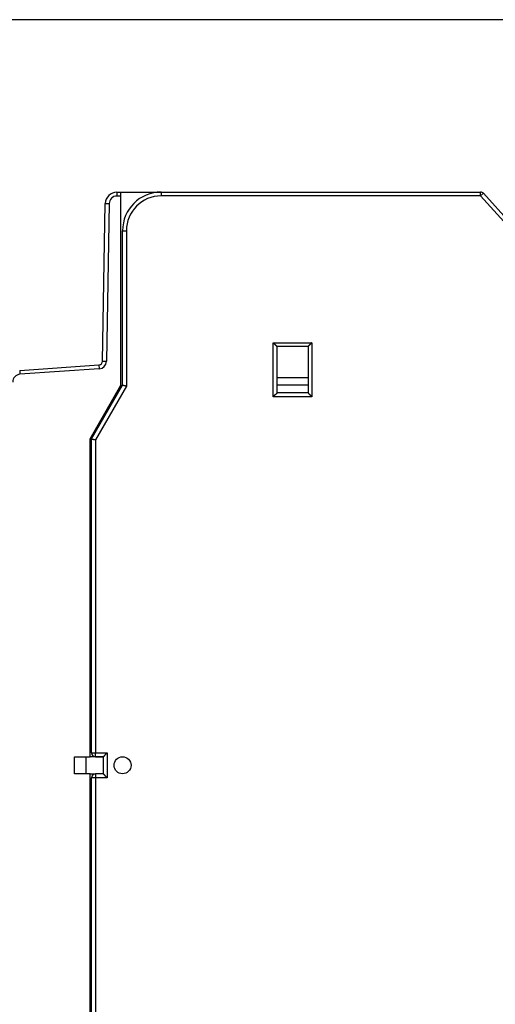
# Model space of a CAD drawing. Extents: x 52 to 841, y 0 to 535.
# Drawn here: x 119 to 181, y 156 to 284 of the extents above; entities that cross this region are included whole.
import ezdxf

# ---------------------------------------------------------------- set-up
doc = ezdxf.new("R2010")
doc.units = 0
doc.linetypes.add('HIDDENNEW0', pattern=[4.5, 1.5, -1.5, 1.5])
for name, color, linetype in [('5', 7, 'CONTINUOUS'), ('MUOTOVIIVAT', 40, 'HIDDENNEW0'), ('TANGVIIVATNONDEF', 3, 'HIDDENNEW0')]:
    doc.layers.add(name, color=color, linetype=linetype)
doc.styles.get("Standard").update_dxf_attribs({"font": 'monotxt.shx'})
doc.dimstyles.new('DSTYLE2', dxfattribs={"dimtxt": 3, "dimasz": 3, "dimexe": 3, "dimexo": 0, "dimgap": 2, "dimtad": 1, "dimzin": 3, "dimcen": 0.09, "dimazin": 3, "dimtp": 1, "dimtm": 1, "dimtfac": 1, "dimtofl": 0, "dimtmove": 0, "dimatfit": 3})

# ---------------------------------------------------------------- blocks, each defined once
blk = doc.blocks.new('_AH1')
at = {"color": 0, "linetype": 'CONTINUOUS'}
for p, q in [((-1, 0.166667), (0, 0)), ((-1, 0.166667), (-1, -0.166667)), ((0, 0), (-1, -0.166667)), ((0, 0), (-1, 0))]:
    blk.add_line(p, q, dxfattribs=at)
blk = doc.blocks.new('*D8371')
at = {"layer": '5', "color": 1, "linetype": 'CONTINUOUS'}
for p, q in [((228.2829, 283.56487), (54.307131, 283.56487)), ((57.307131, 283.56487), (57.30713, 187.05633)), ((57.307128, 90.547793), (57.30713, 187.05633)), ((228.2829, 90.547791), (54.307128, 90.547794))]:
    blk.add_line(p, q, dxfattribs=at)
at = {"layer": '5', "color": 1, "xscale": 3, "yscale": 3, "zscale": 3}
for p, rotation in [((57.307131, 283.56487), 89.999999), ((57.307128, 90.547793), 270)]:
    blk.add_blockref('_AH1', p, dxfattribs=dict(at, rotation=rotation))
at = {"layer": '5', "color": 1, "linetype": 'CONTINUOUS'}
blk.add_text('193', height=3, rotation=89.999999, dxfattribs=at).set_placement((55.30613, 182.55633))

msp = doc.modelspace()

# ---------------------------------------------------------------- linework, layer by layer
at = {"layer": 'MUOTOVIIVAT', "color": 40, "linetype": 'CONTINUOUS'}
for p, q in [((131.61866, 261.23887), (132.14461, 261.23887)), ((132.14461, 260.73887), (132.14461, 261.23887)), ((132.14461, 261.23887), (137.25988, 261.23887)), ((132.14461, 236.23887), (132.14461, 260.73887)), ((135.6513, 261.23887), (135.6513, 261.25623)), ((135.6513, 261.25623), (135.65186, 261.25623)), ((135.65184, 261.25643), (137.35184, 261.25643)), ((135.65184, 261.23887), (135.65184, 261.25643)), ((137.35184, 261.25643), (178.69113, 261.25643)), ((182.4908, 257.32009), (179.0611, 261.09276)), ((129.76288, 239.36972), (130.11888, 259.76505)), ((132.35184, 236.25643), (132.35184, 256.25643)), ((156.35184, 241.25643), (152.35184, 241.25643)), ((152.35184, 235.25643), (152.35184, 241.25643)), ((156.35184, 241.25643), (156.35184, 235.25643)), ((119.03998, 238.16236), (129.29784, 238.87966)), ((152.35184, 237.25643), (156.35184, 237.25643)), ((128.14461, 229.31067), (132.14461, 236.23887)), ((128.35184, 229.32822), (132.35184, 236.25643)), ((156.3513, 236.25623), (152.3513, 236.25623)), ((156.35184, 236.25643), (152.35184, 236.25643)), ((156.3513, 236.25643), (156.3513, 235.25623)), ((156.35184, 235.25643), (152.35184, 235.25643)), ((128.14461, 188.13887), (128.14461, 229.31067)), ((128.35184, 188.65643), (128.35184, 229.32822)), ((126.14461, 188.13887), (128.14461, 188.13887)), ((126.14461, 185.93887), (126.14461, 188.13887)), ((127.64461, 185.93887), (127.64461, 188.13887)), ((129.85186, 188.13887), (128.14461, 188.13887)), ((128.85184, 188.15643), (129.85184, 188.15643)), ((129.85184, 188.15643), (129.85184, 185.95643)), ((128.14461, 185.93887), (126.14461, 185.93887)), ((128.14461, 144.76707), (128.14461, 185.93887)), ((128.14461, 185.93887), (128.75984, 185.93887)), ((128.35184, 144.78463), (128.35184, 185.45643)), ((129.85184, 185.95643), (128.85184, 185.95643))]:
    msp.add_line(p, q, dxfattribs=at)
for points in [[(151.85183, 241.75641), (151.86325, 241.74086, 0.005352111), (151.87495, 241.72562, 0.005555824), (151.88695, 241.71072, 0.0054532159), (151.8992, 241.69612, 0.0050014373), (151.91169, 241.68183, 0.0046757058), (151.92438, 241.66782, 0.004380998), (151.93727, 241.65408, 0.0041041942), (151.95031, 241.64059, 0.0037640259), (151.96351, 241.62736, 0.0034701894), (151.97681, 241.61435, 0.003137785), (151.99021, 241.60156, 0.0028446483), (152.00369, 241.58898, 0.002506528), (152.01721, 241.57659, 0.0022088897), (152.03076, 241.56438, 0.00186693), (152.04431, 241.55234, 0.001563712), (152.05784, 241.54045, 0.0012140156), (152.07133, 241.52869, 0.0009022203), (152.08475, 241.51707, 0.0005426839), (152.09808, 241.50556, 0.0002163806), (152.1113, 241.49415, -0.0001634334), (152.12438, 241.48282, -0.000502011), (152.13731, 241.47157, -0.000884873), (152.15004, 241.46038, -0.0012712461), (152.16258, 241.44924, -0.0017548109), (152.17489, 241.43813, -0.0020187523), (152.18694, 241.42706, -0.002111943), (152.19873, 241.41605, -0.0020921554), (152.21023, 241.40514, -0.0019283161), (152.22142, 241.39436, -0.001827152), (152.23228, 241.38373, -0.0017381282), (152.2428, 241.37331, -0.0016710683), (152.25296, 241.36312, -0.0015778893), (152.26272, 241.35319, -0.0015165723), (152.2721, 241.34354, -0.00143713), (152.28104, 241.33424, -0.001386645), (152.28955, 241.32528, -0.0013130991), (152.2976, 241.31673, -0.0012714269), (152.30517, 241.3086, -0.0012061383), (152.31224, 241.30094, -0.0011692324), (152.3188, 241.29376, -0.0011012548), (152.32482, 241.28713, -0.001081151), (152.3303, 241.28103, -0.0010375776), (152.33521, 241.27551, -0.000991728), (152.3395, 241.27066, -0.000883794), (152.34311, 241.26655, -0.000948374), (152.34627, 241.26293, -0.0009373267), (152.34919, 241.25954, -0.0009700202), (152.35187, 241.25642, -0.0013236452)], [(156.85182, 241.75641), (156.8404, 241.74086, -0.0053564074), (156.8287, 241.72562, -0.0055601888), (156.81671, 241.71072, -0.0054574376), (156.80446, 241.69612, -0.0050053022), (156.79198, 241.68183, -0.0046792978), (156.77929, 241.66782, -0.0043843463), (156.76641, 241.65408, -0.0041073143), (156.75336, 241.64059, -0.003766894), (156.74017, 241.62736, -0.00347284), (156.72687, 241.61435, -0.0031402102), (156.71347, 241.60156, -0.0028468787), (156.69999, 241.58898, -0.002508553), (156.68647, 241.57659, -0.0022107396), (156.67292, 241.56438, -0.001868595), (156.65937, 241.55234, -0.0015652203), (156.64584, 241.54045, -0.001215356), (156.63236, 241.52869, -0.0009034187), (156.61894, 241.51707, -0.0005437269), (156.60561, 241.50556, -0.000217291), (156.59239, 241.49415, 0.0001626726), (156.57931, 241.48282, 0.0005013777), (156.56638, 241.47157, 0.0008843847), (156.55364, 241.46038, 0.0012708942), (156.54111, 241.44924, 0.0017546287), (156.5288, 241.43813, 0.0020186833), (156.51674, 241.42706, 0.0021119592), (156.50496, 241.41605, 0.0020922229), (156.49346, 241.40514, 0.0019284102), (156.48227, 241.39436, 0.00182728), (156.47141, 241.38373, 0.0017383053), (156.46089, 241.37331, 0.0016712939), (156.45073, 241.36312, 0.0015781713), (156.44097, 241.35319, 0.0015169163), (156.43159, 241.34354, 0.0014375516), (156.42265, 241.33424, 0.0013871499), (156.41414, 241.32528, 0.0013137033), (156.40609, 241.31673, 0.0012721631), (156.39852, 241.3086, 0.0012070593), (156.39145, 241.30094, 0.0011703148), (156.38489, 241.29376, 0.0011024661), (156.37887, 241.28713, 0.0010828476), (156.37339, 241.28103, 0.0010403081), (156.36848, 241.27551, 0.000994433), (156.36419, 241.27066, 0.0008846107), (156.36059, 241.26655, 0.0009540181), (156.35743, 241.26293, 0.0009594118), (156.3545, 241.25954, 0.0010001802), (156.35183, 241.25642, 0.001356207)], [(132.85183, 236.12243), (132.8366, 236.12693, 0.0030736781), (132.82132, 236.13124, 0.0031971123), (132.80599, 236.13534, 0.0030882384), (132.79064, 236.13927, 0.0027284842), (132.7753, 236.14302, 0.002472335), (132.75997, 236.14661, 0.002246384), (132.74468, 236.15006, 0.0020382901), (132.72944, 236.15337, 0.0017877233), (132.71429, 236.15655, 0.0015733344), (132.69922, 236.15963, 0.001331777), (132.68427, 236.16261, 0.0011186553), (132.66944, 236.1655, 0.0008709903), (132.65477, 236.16831, 0.0006501878), (132.64027, 236.17106, 0.0003925494), (132.62596, 236.17375, 0.0001578459), (132.61185, 236.17641, -0.0001184909), (132.59797, 236.17904, -0.0003755106), (132.58433, 236.18165, -0.000678851), (132.57096, 236.18425, -0.000970999), (132.55787, 236.18687, -0.00131976), (132.54508, 236.1895, -0.0016548116), (132.53261, 236.19217, -0.0020432541), (132.52049, 236.19487, -0.0024707663), (132.50871, 236.19764, -0.003018911), (132.49732, 236.20047, -0.0034060484), (132.48631, 236.20337, -0.003645636), (132.47572, 236.20634, -0.0037340538), (132.46551, 236.20935, -0.0035798039), (132.45573, 236.2124, -0.0035161496), (132.44635, 236.21546, -0.0034455453), (132.43739, 236.21852, -0.0034156523), (132.42884, 236.22157, -0.0033209231), (132.42073, 236.22459, -0.0032854601), (132.41304, 236.22757, -0.0031964603), (132.40579, 236.23048, -0.0031666899), (132.39897, 236.23332, -0.0030730681), (132.3926, 236.23607, -0.003049333), (132.38667, 236.23871, -0.002959375), (132.3812, 236.24123, -0.0029347018), (132.37617, 236.24361, -0.0028225072), (132.37161, 236.24583, -0.0028318909), (132.3675, 236.24789, -0.0027785308), (132.36386, 236.24977, -0.0027077437), (132.3607, 236.25144, -0.0024412304), (132.35808, 236.25286, -0.0027021942), (132.3558, 236.25413, -0.002852943), (132.35372, 236.25532, -0.0030671252), (132.35185, 236.25643, -0.0042021089)], [(152.35187, 235.2564), (152.35149, 235.25595, -0.0072235263), (152.35044, 235.25469, -0.000349356), (152.34868, 235.2526, -0.000464347), (152.34626, 235.24974, -0.00100591), (152.34319, 235.24613, -0.001086521), (152.3395, 235.24184, -0.001128605), (152.33518, 235.23687, -0.0011421189), (152.33029, 235.23129, -0.0012326664), (152.32481, 235.2251, -0.001265742), (152.31878, 235.21837, -0.0013433468), (152.31222, 235.21112, -0.0013818111), (152.30514, 235.20339, -0.0014650924), (152.29756, 235.1952, -0.0015133481), (152.28951, 235.18662, -0.0016021253), (152.28099, 235.17766, -0.0016605972), (152.27204, 235.16837, -0.0017583976), (152.26265, 235.15877, -0.001828122), (152.25288, 235.14892, -0.0019356188), (152.24271, 235.13884, -0.0020206569), (152.23218, 235.12857, -0.002146803), (152.2213, 235.11815, -0.0022414262), (152.2101, 235.10762, -0.002365897), (152.19858, 235.09699, -0.0022277608), (152.18678, 235.08628, -0.0018320196), (152.17471, 235.07547, -0.0014935293), (152.16241, 235.06457, -0.0011414082), (152.14988, 235.05355, -0.0008398379), (152.13716, 235.04243, -0.0005192117), (152.12426, 235.03118, -0.0002445188), (152.1112, 235.01981, 0.0000529711), (152.09802, 235.00831, 0.0003071983), (152.08472, 234.99667, 0.0005859728), (152.07134, 234.98489, 0.0008291947), (152.05789, 234.97295, 0.0011041411), (152.04439, 234.96086, 0.001328821), (152.03088, 234.94861, 0.001570241), (152.01737, 234.93619, 0.0018272546), (152.00388, 234.92359, 0.0021621599), (151.99041, 234.91077, 0.0022851163), (151.97705, 234.89784, 0.0022867734), (151.96386, 234.88479, 0.0028822819), (151.95059, 234.87131, 0.0039665026), (151.93718, 234.85726, 0.003006891), (151.92465, 234.84395, 0.0005769449), (151.91339, 234.83182, 0.005080555), (151.89943, 234.81572, 0.0098754593), (151.87864, 234.79022, 0.0048795267), (151.85183, 234.75641, 0.002514166)], [(156.35183, 235.2564), (156.35221, 235.25595, 0.0080408587), (156.35326, 235.25469, 0.0004368907), (156.35501, 235.2526, 0.000494687), (156.35743, 235.24974, 0.00102111), (156.3605, 235.24613, 0.0010955156), (156.3642, 235.24184, 0.0011346054), (156.36851, 235.23687, 0.0011463368), (156.3734, 235.23129, 0.001235774), (156.37888, 235.2251, 0.0012680992), (156.38491, 235.21837, 0.0013451796), (156.39147, 235.21112, 0.0013832598), (156.39855, 235.20339, 0.001466247), (156.40613, 235.1952, 0.0015142779), (156.41418, 235.18662, 0.001602871), (156.4227, 235.17766, 0.0016611983), (156.43165, 235.16837, 0.0017588731), (156.44104, 235.15877, 0.0018284972), (156.45081, 235.14892, 0.001935902), (156.46098, 235.13884, 0.0020208663), (156.47151, 235.12857, 0.002146942), (156.48239, 235.11815, 0.0022415067), (156.49359, 235.10762, 0.0023659174), (156.50511, 235.09699, 0.002227701), (156.51691, 235.08628, 0.0018318412), (156.52897, 235.07547, 0.001493254), (156.54128, 235.06457, 0.0011410268), (156.55381, 235.05355, 0.0008393679), (156.56653, 235.04243, 0.0005186412), (156.57943, 235.03118, 0.0002438626), (156.59248, 235.01981, -0.0000537278), (156.60567, 235.00831, -0.0003080421), (156.61897, 234.99667, -0.0005869194), (156.63235, 234.98489, -0.000830236), (156.6458, 234.97295, -0.0011052977), (156.65929, 234.96086, -0.0013300748), (156.6728, 234.94861, -0.0015716031), (156.68631, 234.93619, -0.0018287492), (156.6998, 234.92359, -0.0021638384), (156.71327, 234.91077, -0.002286856), (156.72662, 234.89784, -0.0022884929), (156.73982, 234.88479, -0.0028843854), (156.75309, 234.87131, -0.0039693304), (156.76649, 234.85726, -0.003009081), (156.77901, 234.84395, -0.0005774598), (156.79028, 234.83182, -0.0050841527), (156.80423, 234.81572, -0.009882539), (156.82502, 234.79022, -0.0048831271), (156.85182, 234.75641, -0.002516055)], [(128.35183, 229.32823), (128.35209, 229.32806, 0.027799378), (128.35283, 229.32763, 0.0018126408), (128.35407, 229.32691, 0.0014417776), (128.3558, 229.32593, 0.0025301876), (128.35801, 229.3247, 0.002603247), (128.3607, 229.32324, 0.0026198878), (128.36387, 229.32156, 0.0025813257), (128.3675, 229.31969, 0.0027176557), (128.37161, 229.31763, 0.002723761), (128.37617, 229.31541, 0.0028236238), (128.3812, 229.31302, 0.0028344119), (128.38667, 229.31051, 0.0029334772), (128.3926, 229.30787, 0.002953217), (128.39897, 229.30512, 0.0030474841), (128.40579, 229.30228, 0.0030730154), (128.41304, 229.29937, 0.003165789), (128.42073, 229.29639, 0.003195353), (128.42884, 229.29337, 0.0032848199), (128.43739, 229.29032, 0.0033205288), (128.44635, 229.28726, 0.0034152944), (128.45573, 229.28419, 0.0034452516), (128.46551, 229.28115, 0.0035159583), (128.47572, 229.27813, 0.0035796882), (128.48631, 229.27517, 0.003733999), (128.49732, 229.27227, 0.003645607), (128.50871, 229.26943, 0.0034060171), (128.52049, 229.26667, 0.003018873), (128.53261, 229.26396, 0.0024707363), (128.54508, 229.2613, 0.002043154), (128.55787, 229.25867, 0.0016545002), (128.57096, 229.25605, 0.001319669), (128.58433, 229.25344, 0.0009716891), (128.59797, 229.25083, 0.0006784983), (128.61185, 229.24821, 0.0003719529), (128.62596, 229.24555, 0.0001190896), (128.64027, 229.24285, -0.0001451191), (128.65477, 229.24011, -0.0003961129), (128.66944, 229.23729, -0.0006983836), (128.6843, 229.23439, -0.0008583698), (128.69922, 229.23143, -0.0009478954), (128.71416, 229.22839, -0.0013823658), (128.72944, 229.22517, -0.0021389512), (128.74515, 229.22171, -0.0016150284), (128.75996, 229.21841, -0.0001314247), (128.77339, 229.21536, -0.0030514744), (128.79063, 229.21106, -0.0062880812), (128.81714, 229.20391, -0.0031239454), (128.85182, 229.19422, -0.0015902137)], [(129.85185, 188.15643), (129.85229, 188.15681, 0.0094229403), (129.85352, 188.15785, 0.0006630284), (129.85556, 188.15961, 0.000508626), (129.85835, 188.16202, 0.0008819543), (129.86188, 188.16509, 0.0009187428), (129.86608, 188.16878, 0.0009380288), (129.87096, 188.17309, 0.000939269), (129.87645, 188.17798, 0.001005346), (129.88254, 188.18345, 0.0010263393), (129.88918, 188.18947, 0.0010838651), (129.89636, 188.19603, 0.0011102443), (129.90402, 188.2031, 0.0011725983), (129.91215, 188.21068, 0.001206851), (129.9207, 188.21872, 0.0012732218), (129.92966, 188.22723, 0.0013151824), (129.93896, 188.23618, 0.001388005), (129.9486, 188.24555, 0.0014380838), (129.95853, 188.25531, 0.001517453), (129.96873, 188.26547, 0.0015786574), (129.97915, 188.27599, 0.0016716487), (129.98977, 188.28685, 0.0017385687), (130.00056, 188.29804, 0.0018274811), (130.01147, 188.30954, 0.0019285546), (130.02248, 188.32133, 0.0020923032), (130.03355, 188.33338, 0.0021119959), (130.04466, 188.34569, 0.0020186807), (130.0558, 188.35823, 0.0017546813), (130.06699, 188.37096, 0.0012711149), (130.07824, 188.38389, 0.0008844968), (130.08956, 188.39697, 0.0005010751), (130.10098, 188.41019, 0.0001630008), (130.11249, 188.42352, -0.000215161), (130.12411, 188.43694, -0.000543886), (130.13586, 188.45043, -0.0009101691), (130.14776, 188.46396, -0.001213147), (130.1598, 188.47751, -0.001538468), (130.172, 188.49105, -0.0018750952), (130.1844, 188.50458, -0.0023046556), (130.19702, 188.51808, -0.0024814898), (130.20977, 188.53145, -0.0025166117), (130.22265, 188.54467, -0.0032388399), (130.23601, 188.55795, -0.0045359209), (130.24998, 188.57136, -0.0034309233), (130.26324, 188.58388, -0.0005989241), (130.27533, 188.59513, -0.0058949757), (130.29155, 188.60906, -0.011482906), (130.31742, 188.62976, -0.005630211), (130.35184, 188.65642, -0.0028835836)], [(130.35184, 185.45643), (130.33628, 185.46785, -0.0053545687), (130.32104, 185.47955, -0.0055583554), (130.30614, 185.49155, -0.005455704), (130.29155, 185.50379, -0.0050037524), (130.27725, 185.51628, -0.0046778914), (130.26324, 185.52897, -0.0043830654), (130.2495, 185.54186, -0.0041061493), (130.23601, 185.5549, -0.0037658484), (130.22278, 185.56809, -0.0034718972), (130.20977, 185.5814, -0.0031393679), (130.19698, 185.5948, -0.0028461223), (130.1844, 185.60827, -0.002507882), (130.17201, 185.6218, -0.0022101402), (130.1598, 185.63534, -0.0018680669), (130.14776, 185.6489, -0.0015647512), (130.13586, 185.66243, -0.0012149464), (130.12411, 185.67591, -0.0009030581), (130.11249, 185.68933, -0.000543417), (130.10098, 185.70266, -0.0002170231), (130.08956, 185.71588, 0.0001628947), (130.07824, 185.72896, 0.0005015626), (130.06699, 185.74189, 0.0008845289), (130.0558, 185.75463, 0.0012709973), (130.04466, 185.76716, 0.0017546766), (130.03355, 185.77947, 0.002018711), (130.02248, 185.79153, 0.0021119996), (130.01147, 185.80331, 0.0020922984), (130.00056, 185.81481, 0.0019285553), (129.98977, 185.826, 0.0018274901), (129.97915, 185.83686, 0.001738589), (129.96873, 185.84738, 0.0016716557), (129.95853, 185.85754, 0.00157863), (129.9486, 185.8673, 0.001517481), (129.93896, 185.87668, 0.0014382472), (129.92966, 185.88562, 0.0013879887), (129.9207, 185.89413, 0.0013147124), (129.91215, 185.90217, 0.001273399), (129.90402, 185.90975, 0.0012086103), (129.89636, 185.91682, 0.0011721467), (129.88918, 185.92338, 0.001104526), (129.88255, 185.92939, 0.0010857357), (129.87645, 185.93487, 0.001044955), (129.87093, 185.93978, 0.0009990692), (129.86608, 185.94407, 0.0008860689), (129.86198, 185.94767, 0.0009636897), (129.85835, 185.95083, 0.000997198), (129.85497, 185.95375, 0.001052107), (129.85185, 185.95642, 0.0014128706)]]:
    msp.add_lwpolyline(points, format="xyb", dxfattribs=at)
msp.add_circle((132.35184, 187.05643), 1.1, dxfattribs=at)
for centre, radius, start, end in [((131.61866, 259.73887), 1.5, 90, 179), ((137.35184, 256.25643), 5, 90, 180), ((178.69113, 260.75643), 0.5, 42.273689, 90), ((129.26296, 239.37844), 0.5, 274, 359), ((119.64461, 237.70342), 0.5, 93.994089, 94), ((128.85184, 188.65643), 0.5, 180, 270), ((128.85184, 185.45643), 0.5, 90, 180)]:
    msp.add_arc(centre, radius, start, end, dxfattribs=at)
at = {"layer": 'TANGVIIVATNONDEF', "color": 3, "linetype": 'CONTINUOUS'}
for p, q in [((131.61866, 261.23887), (131.61866, 260.73887)), ((132.14461, 260.73887), (131.61866, 260.73887)), ((137.35184, 261.25643), (137.35184, 260.75643)), ((178.69113, 260.75643), (137.35184, 260.75643)), ((178.69113, 260.75643), (178.69113, 261.25643)), ((179.0611, 261.09276), (178.69113, 260.75643)), ((182.12083, 256.98375), (178.69113, 260.75643)), ((130.11888, 259.76505), (130.61881, 259.75632)), ((130.61881, 259.75632), (130.26281, 239.36099)), ((132.35184, 256.25643), (132.85184, 256.25643)), ((132.85184, 256.25643), (132.85184, 236.12245)), ((151.85184, 234.75643), (151.85184, 241.75643)), ((151.85184, 241.75643), (156.85184, 241.75643)), ((156.85184, 241.75643), (156.85184, 234.75643)), ((129.33272, 238.38088), (119.07485, 237.66358)), ((129.29784, 238.87966), (129.33272, 238.38088)), ((129.76288, 239.36972), (130.26281, 239.36099)), ((119.03998, 238.16236), (119.07485, 237.66358)), ((132.85184, 236.12245), (128.85184, 229.19425)), ((156.85184, 234.75643), (151.85184, 234.75643)), ((128.85184, 229.19425), (128.85184, 188.65643)), ((128.35184, 188.65643), (128.85184, 188.65643)), ((128.85184, 188.15643), (128.85184, 188.65643)), ((128.85184, 188.65643), (130.35184, 188.65643)), ((130.35184, 188.65643), (130.35184, 185.45643)), ((128.85184, 185.45643), (128.35184, 185.45643)), ((128.85184, 185.95643), (128.85184, 185.45643)), ((130.35184, 185.45643), (128.85184, 185.45643)), ((128.85184, 185.45643), (128.85184, 144.9186))]:
    msp.add_line(p, q, dxfattribs=at)
for centre, radius, start, end in [((131.61866, 259.73887), 1, 90, 179), ((137.35184, 256.25643), 4.5, 90, 180), ((129.26296, 239.37844), 1, 274, 359), ((119.14461, 236.66601), 1, 94, 180)]:
    msp.add_arc(centre, radius, start, end, dxfattribs=at)

# ---------------------------------------------------------------- dimensions: what is measured, and where the dimension line sits
at = {"layer": '5', "color": 1, "linetype": 'CONTINUOUS'}
dim = msp.add_linear_dim(base=(57.307128, 90.547793), p1=(228.2829, 283.56487), p2=(228.2829, 90.547791), angle=270, dimstyle='DSTYLE2', override={"dimblk": '_AH1', "dimsah": 0}, dxfattribs=at)
dim.commit()
dim.dimension.update_dxf_attribs({"geometry": '*D8371', "text_midpoint": (53.80613, 187.05633), "dimtype": 128})

doc.saveas('drawing.dxf')
